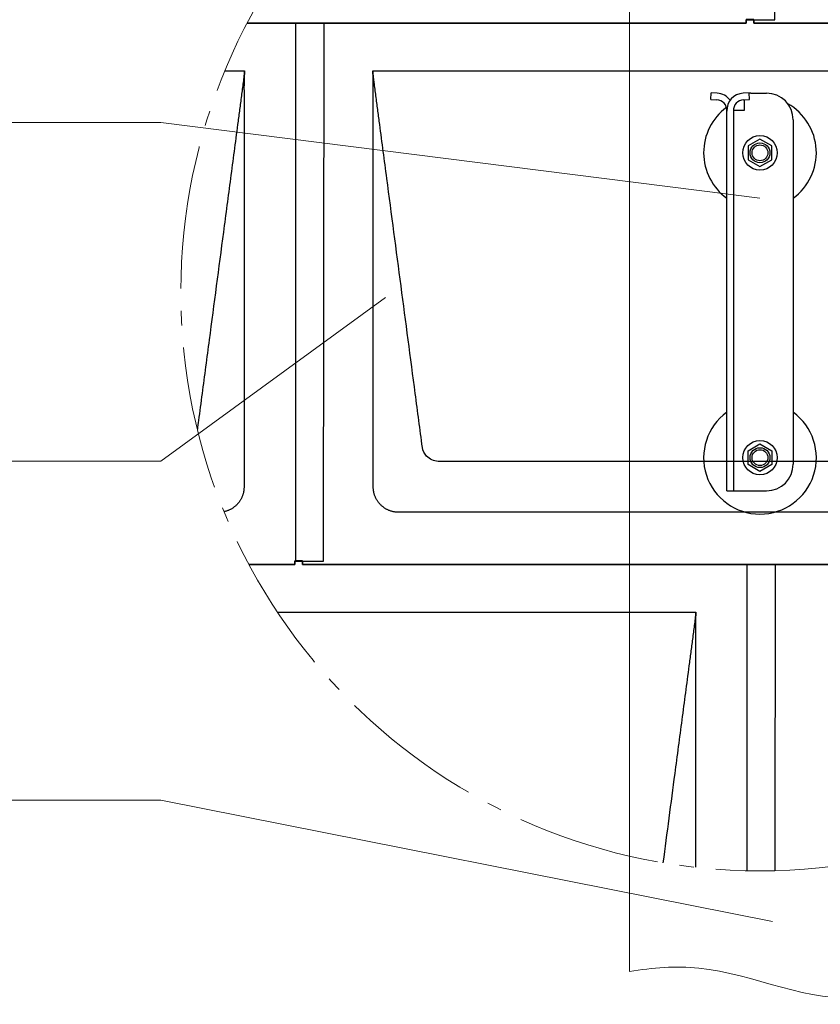
# Model space of a CAD drawing. Units: millimetres. Extents: x -19674 to 48855, y -26687 to -21845.
# Drawn here: x 43986 to 44094, y -26513 to -26379 of the extents above; entities that cross this region are included whole.
import ezdxf

# ---------------------------------------------------------------- set-up
doc = ezdxf.new("R2010")
doc.units = ezdxf.units.MM
doc.linetypes.add('AM_DIN_G_W050', pattern=[13.75, 9.75, -1.5, 1, -1.5])
for name, color, linetype, lineweight, true_color in [('01_PREFA-Dachprodukt', 7, 'Continuous', 25, 0xe1000f), ('02_Kantteile', 7, 'Continuous', 25, 0xff7f7f), ('06_Holz', 7, 'Continuous', 15, 0x8296a0), ('08_Bemassung', 7, 'Continuous', 5, 0x505f69)]:
    doc.layers.add(name, color=color, linetype=linetype, lineweight=lineweight, true_color=true_color)

msp = doc.modelspace()

# ---------------------------------------------------------------- linework, layer by layer
at = {"layer": '01_PREFA-Dachprodukt'}
for p, q in [((44013.555, -26386.283, -2.896), (44016.213, -26386.283, -2.896)), ((44033.659, -26386.283, -2.896), (44138.762, -26386.283, -2.896)), ((44129.894, -26439.327, -2.896), (44042.527, -26439.327, -2.896)), ((44135.237, -26446.227, -2.896), (44037.184, -26446.227, -2.896)), ((44020.706, -26459.813, -2.896), (44077.487, -26459.813, -2.896))]:
    msp.add_line(p, q, dxfattribs=at)
at = {"layer": '01_PREFA-Dachprodukt', "elevation": -2.896}
for points in [[(44016.586, -26379.806), (44084.332, -26379.806), (44084.332, -26379.333), (44088.218, -26379.339), (44088.275, -26337.734)], [(44016.84, -26453.336), (44023.057, -26453.336), (44023.057, -26452.863), (44026.944, -26452.868), (44027.043, -26379.797), (44016.59, -26379.797)], [(44023.145, -26379.797), (44023.145, -26452.863)], [(44024.108, -26452.863), (44024.108, -26453.336), (44145.606, -26453.336), (44145.606, -26452.863), (44149.493, -26452.868), (44149.592, -26379.797), (44085.382, -26379.797), (44085.382, -26379.318), (44084.332, -26379.318), (44084.332, -26379.797), (44027.043, -26379.797)], [(44085.382, -26379.333), (44085.382, -26379.806), (44155.835, -26379.806)], [(44088.261, -26494.927), (44088.317, -26453.327), (44024.108, -26453.327), (44024.108, -26452.847), (44023.057, -26452.847), (44023.057, -26453.327), (44016.836, -26453.327)], [(44084.419, -26453.327), (44084.419, -26494.933)], [(44155.585, -26453.327), (44146.657, -26453.327), (44146.657, -26452.847), (44145.606, -26452.847), (44145.606, -26453.327), (44088.317, -26453.327)]]:
    msp.add_lwpolyline(points, dxfattribs=at)
at = {"layer": '01_PREFA-Dachprodukt'}
for points, knots in [([(44016.213, -26386.283, -2.896), (44016.193, -26386.436, -2.896), (44016.162, -26386.737, -2.896), (44016.123, -26387.317, -2.896), (44015.974, -26388.394, -2.896), (44015.774, -26389.926, -2.896), (44015.532, -26391.748, -2.896), (44015.05, -26395.405, -2.896), (44014.325, -26400.886, -2.896), (44013.038, -26410.629, -2.896), (44011.751, -26420.374, -2.896), (44010.625, -26428.898, -2.896), (44010.09, -26432.948, -2.896), (44009.877, -26434.56, -2.896), (44009.825, -26434.955, -2.896)], [-112.3086165, -112.3086165, -112.3086165, -112.3086165, -112.0453912, -111.7821397, -111.2556367, -110.2026308, -109.1496248, -108.0966188, -103.884595, -99.6725711, -91.2485234, -87.0364996, -84.9304876, -84.2474879, -84.2474879, -84.2474879, -84.2474879]), ([(44016.213, -26386.298, -2.896), (44016.213, -26386.301, -2.896), (44016.213, -26386.304, -2.896), (44016.213, -26386.31, -2.896), (44016.213, -26386.313, -2.896), (44016.213, -26386.322, -2.896), (44016.213, -26386.327, -2.896), (44016.213, -26386.335, -2.896), (44016.213, -26386.338, -2.896), (44016.213, -26386.344, -2.896), (44016.213, -26386.346, -2.896), (44016.213, -26386.355, -2.896), (44016.213, -26386.36, -2.896), (44016.213, -26386.389, -2.896), (44016.212, -26386.412, -2.896), (44016.212, -26386.485, -2.896), (44016.211, -26386.535, -2.896), (44016.208, -26386.64, -2.896), (44016.207, -26386.696, -2.896), (44016.203, -26386.817, -2.896), (44016.2, -26386.882, -2.896), (44016.195, -26387.026, -2.896), (44016.191, -26387.104, -2.896), (44016.186, -26387.229, -2.896), (44016.183, -26387.275, -2.896), (44016.18, -26387.349, -2.896), (44016.179, -26387.375, -2.896), (44016.176, -26387.431, -2.896), (44016.175, -26387.459, -2.896), (44016.173, -26387.505, -2.896), (44016.173, -26387.521, -2.896), (44016.171, -26387.555, -2.896), (44016.17, -26387.573, -2.896), (44016.169, -26387.625, -2.896), (44016.167, -26387.659, -2.896), (44016.165, -26387.725, -2.896), (44016.164, -26387.757, -2.896), (44016.163, -26387.819, -2.896), (44016.162, -26387.849, -2.896), (44016.161, -26387.906, -2.896), (44016.161, -26387.934, -2.896), (44016.16, -26387.975, -2.896), (44016.16, -26387.988, -2.896), (44016.16, -26388.012, -2.896), (44016.159, -26388.022, -2.896), (44016.159, -26388.049, -2.896), (44016.159, -26388.065, -2.896), (44016.158, -26388.165, -2.896), (44016.158, -26388.25, -2.896), (44016.157, -26388.366, -2.896), (44016.157, -26388.397, -2.896), (44016.157, -26388.442, -2.896), (44016.157, -26388.456, -2.896), (44016.157, -26388.577, -2.896), (44016.157, -26388.684, -2.896), (44016.157, -26388.819, -2.896), (44016.157, -26388.846, -2.896), (44016.158, -26388.888, -2.896), (44016.158, -26388.902, -2.896), (44016.158, -26388.93, -2.896), (44016.158, -26388.944, -2.896), (44016.158, -26389.014, -2.896), (44016.158, -26389.069, -2.896), (44016.158, -26389.18, -2.896), (44016.158, -26389.235, -2.896), (44016.159, -26389.348, -2.896), (44016.159, -26389.405, -2.896), (44016.159, -26389.587, -2.896), (44016.159, -26389.712, -2.896), (44016.159, -26389.979, -2.896), (44016.159, -26390.121, -2.896), (44016.159, -26390.415, -2.896), (44016.159, -26390.567, -2.896), (44016.159, -26391.018, -2.896), (44016.159, -26391.318, -2.896), (44016.159, -26391.791, -2.896), (44016.159, -26391.965, -2.896), (44016.159, -26392.314, -2.896), (44016.159, -26392.49, -2.896), (44016.159, -26392.843, -2.896), (44016.159, -26393.02, -2.896), (44016.159, -26393.22, -2.896), (44016.159, -26393.242, -2.896), (44016.159, -26393.287, -2.896), (44016.159, -26393.31, -2.896), (44016.159, -26393.377, -2.896), (44016.159, -26393.422, -2.896), (44016.159, -26393.556, -2.896), (44016.159, -26393.646, -2.896), (44016.159, -26394.099, -2.896), (44016.16, -26394.462, -2.896), (44016.16, -26395.194, -2.896), (44016.16, -26395.563, -2.896), (44016.16, -26396.118, -2.896), (44016.16, -26396.305, -2.896), (44016.16, -26396.585, -2.896), (44016.16, -26396.679, -2.896), (44016.16, -26396.866, -2.896), (44016.16, -26396.96, -2.896), (44016.16, -26397.433, -2.896), (44016.16, -26397.811, -2.896), (44016.16, -26398.573, -2.896), (44016.16, -26398.955, -2.896), (44016.16, -26399.53, -2.896), (44016.16, -26399.723, -2.896), (44016.16, -26400.013, -2.896), (44016.16, -26400.109, -2.896), (44016.16, -26400.254, -2.896), (44016.16, -26400.303, -2.896), (44016.16, -26400.375, -2.896), (44016.16, -26400.4, -2.896), (44016.16, -26400.448, -2.896), (44016.16, -26400.472, -2.896), (44016.16, -26401.24, -2.896), (44016.16, -26401.982, -2.896), (44016.16, -26403.516, -2.896), (44016.16, -26404.307, -2.896), (44016.16, -26406.731, -2.896), (44016.16, -26408.363, -2.896), (44016.16, -26410.84, -2.896), (44016.16, -26411.683, -2.896), (44016.16, -26412.929, -2.896), (44016.16, -26413.332, -2.896), (44016.16, -26413.93, -2.896), (44016.16, -26414.125, -2.896), (44016.16, -26414.369, -2.896), (44016.16, -26414.417, -2.896), (44016.16, -26414.513, -2.896), (44016.16, -26414.561, -2.896), (44016.16, -26414.704, -2.896), (44016.16, -26414.8, -2.896), (44016.16, -26416.403, -2.896), (44016.16, -26417.91, -2.896), (44016.16, -26420.907, -2.896), (44016.16, -26422.396, -2.896), (44016.16, -26425.283, -2.896), (44016.16, -26426.681, -2.896), (44016.16, -26429.358, -2.896), (44016.16, -26430.636, -2.896), (44016.16, -26433.046, -2.896), (44016.16, -26434.176, -2.896), (44016.16, -26437.013, -2.896), (44016.161, -26438.719, -2.896), (44016.16, -26440.943, -2.896), (44016.16, -26441.461, -2.896), (44016.16, -26442.143, -2.896), (44016.16, -26442.307, -2.896), (44016.16, -26442.565, -2.896), (44016.16, -26442.659, -2.896), (44016.16, -26442.754, -2.896)], [0.0103479, 0.0103479, 0.0103479, 0.0103479, 0.0154829, 0.0154829, 0.0207053, 0.0207053, 0.0302506, 0.0302506, 0.0349637, 0.0349637, 0.0396969, 0.0396969, 0.0492318, 0.0492318, 0.0887665, 0.0887665, 0.1743539, 0.1743539, 0.2697242, 0.2697242, 0.3815094, 0.3815094, 0.5161301, 0.5161301, 0.5959668, 0.5959668, 0.6415301, 0.6415301, 0.6911588, 0.6911588, 0.7190561, 0.7190561, 0.7495208, 0.7495208, 0.8084646, 0.8084646, 0.8631888, 0.8631888, 0.9141434, 0.9141434, 0.9617611, 0.9617611, 0.9845032, 0.9845032, 1.0024508, 1.0024508, 1.0297441, 1.0297441, 1.1750348, 1.1750348, 1.2284645, 1.2284645, 1.2524599, 1.2524599, 1.4355448, 1.4355448, 1.4832836, 1.4832836, 1.5074081, 1.5074081, 1.5313785, 1.5313785, 1.6262426, 1.6262426, 1.7213237, 1.7213237, 1.8191285, 1.8191285, 2.0331294, 2.0331294, 2.2767105, 2.2767105, 2.5372617, 2.5372617, 3.0508428, 3.0508428, 3.3485353, 3.3485353, 3.6496255, 3.6496255, 3.9540499, 3.9540499, 3.9923351, 3.9923351, 4.0306713, 4.0306713, 4.1074734, 4.1074734, 4.2615705, 4.2615705, 4.8842924, 4.8842924, 5.5165813, 5.5165813, 5.8361039, 5.8361039, 5.9966779, 5.9966779, 6.1577719, 6.1577719, 6.8068382, 6.8068382, 7.4628266, 7.4628266, 7.7931849, 7.7931849, 7.9589158, 7.9589158, 8.0419144, 8.0419144, 8.0834698, 8.0834698, 8.1251577, 8.1251577, 9.3985513, 9.3985513, 10.7544432, 10.7544432, 13.5537166, 13.5537166, 14.9997147, 14.9997147, 15.6903637, 15.6903637, 16.0250314, 16.0250314, 16.1074685, 16.1074685, 16.1895191, 16.1895191, 16.3534261, 16.3534261, 18.9379042, 18.9379042, 21.4910587, 21.4910587, 23.8876623, 23.8876623, 26.0794919, 26.0794919, 28.0181572, 28.0181572, 30.9424648, 30.9424648, 31.8314197, 31.8314197, 32.1114622, 32.1114622, 32.2738345, 32.2738345, 32.2738345, 32.2738345]), ([(44040.373, -26437.425, -2.896), (44040.212, -26436.205, -2.896), (44039.89, -26433.771, -2.896), (44038.925, -26426.462, -2.896), (44037.477, -26415.502, -2.896), (44035.868, -26403.321, -2.896), (44034.822, -26395.405, -2.896), (44034.339, -26391.748, -2.896), (44034.138, -26390.23, -2.896), (44033.977, -26389.006, -2.896), (44033.873, -26388.237, -2.896), (44033.798, -26387.629, -2.896), (44033.743, -26387.038, -2.896), (44033.7, -26386.591, -2.896), (44033.659, -26386.285, -2.896)], [-29.4841671, -29.4841671, -29.4841671, -29.4841671, -27.3781552, -25.2721432, -16.8480955, -8.4240477, -4.2120239, -3.1590179, -2.1060119, -1.579509, -1.053006, -0.7897545, -0.526503, -0.0010892, -0.0010892, -0.0010892, -0.0010892]), ([(44033.712, -26442.754, -2.896), (44033.712, -26442.659, -2.896), (44033.712, -26442.564, -2.896), (44033.712, -26442.306, -2.896), (44033.711, -26442.142, -2.896), (44033.711, -26441.459, -2.896), (44033.711, -26440.939, -2.896), (44033.711, -26438.711, -2.896), (44033.711, -26437.002, -2.896), (44033.711, -26432.879, -2.896), (44033.712, -26430.465, -2.896), (44033.712, -26426.651, -2.896), (44033.712, -26425.251, -2.896), (44033.711, -26422.359, -2.896), (44033.712, -26420.867, -2.896), (44033.712, -26417.821, -2.896), (44033.712, -26416.266, -2.896), (44033.712, -26414.662, -2.896), (44033.712, -26414.613, -2.896), (44033.712, -26414.515, -2.896), (44033.712, -26414.465, -2.896), (44033.712, -26414.317, -2.896), (44033.712, -26414.218, -2.896), (44033.712, -26413.922, -2.896), (44033.712, -26413.724, -2.896), (44033.712, -26413.129, -2.896), (44033.712, -26412.732, -2.896), (44033.712, -26411.538, -2.896), (44033.712, -26410.741, -2.896), (44033.712, -26409.145, -2.896), (44033.712, -26408.346, -2.896), (44033.712, -26407.448, -2.896), (44033.712, -26407.348, -2.896), (44033.712, -26407.148, -2.896), (44033.712, -26407.049, -2.896), (44033.712, -26406.749, -2.896), (44033.712, -26406.55, -2.896), (44033.712, -26405.953, -2.896), (44033.712, -26405.555, -2.896), (44033.712, -26404.366, -2.896), (44033.712, -26403.574, -2.896), (44033.712, -26402.001, -2.896), (44033.712, -26401.218, -2.896), (44033.712, -26400.388, -2.896), (44033.712, -26400.341, -2.896), (44033.712, -26400.245, -2.896), (44033.712, -26400.198, -2.896), (44033.712, -26400.055, -2.896), (44033.712, -26399.96, -2.896), (44033.712, -26399.675, -2.896), (44033.712, -26399.485, -2.896), (44033.712, -26398.919, -2.896), (44033.712, -26398.542, -2.896), (44033.712, -26397.793, -2.896), (44033.712, -26397.42, -2.896), (44033.712, -26397.001, -2.896), (44033.712, -26396.955, -2.896), (44033.712, -26396.863, -2.896), (44033.712, -26396.816, -2.896), (44033.712, -26396.678, -2.896), (44033.712, -26396.586, -2.896), (44033.712, -26396.31, -2.896), (44033.712, -26396.126, -2.896), (44033.712, -26395.58, -2.896), (44033.712, -26395.217, -2.896), (44033.712, -26394.495, -2.896), (44033.712, -26394.138, -2.896), (44033.712, -26393.691, -2.896), (44033.712, -26393.603, -2.896), (44033.712, -26393.47, -2.896), (44033.712, -26393.426, -2.896), (44033.712, -26393.36, -2.896), (44033.712, -26393.338, -2.896), (44033.712, -26393.305, -2.896), (44033.712, -26393.294, -2.896), (44033.712, -26393.271, -2.896), (44033.712, -26393.26, -2.896), (44033.712, -26393.066, -2.896), (44033.712, -26392.883, -2.896), (44033.712, -26392.51, -2.896), (44033.712, -26392.319, -2.896), (44033.713, -26391.936, -2.896), (44033.713, -26391.743, -2.896), (44033.713, -26391.226, -2.896), (44033.713, -26390.902, -2.896), (44033.713, -26390.426, -2.896), (44033.713, -26390.274, -2.896), (44033.713, -26390.051, -2.896), (44033.713, -26389.979, -2.896), (44033.713, -26389.872, -2.896), (44033.713, -26389.837, -2.896), (44033.713, -26389.793, -2.896), (44033.713, -26389.785, -2.896), (44033.713, -26389.768, -2.896), (44033.713, -26389.759, -2.896), (44033.713, -26389.733, -2.896), (44033.713, -26389.716, -2.896), (44033.713, -26389.567, -2.896), (44033.713, -26389.435, -2.896), (44033.714, -26389.178, -2.896), (44033.714, -26389.052, -2.896), (44033.714, -26388.92, -2.896), (44033.714, -26388.912, -2.896), (44033.714, -26388.897, -2.896), (44033.714, -26388.889, -2.896), (44033.714, -26388.867, -2.896), (44033.714, -26388.852, -2.896), (44033.714, -26388.808, -2.896), (44033.714, -26388.778, -2.896), (44033.714, -26388.693, -2.896), (44033.714, -26388.637, -2.896), (44033.714, -26388.555, -2.896), (44033.714, -26388.528, -2.896), (44033.714, -26388.475, -2.896), (44033.714, -26388.449, -2.896), (44033.714, -26388.372, -2.896), (44033.715, -26388.322, -2.896), (44033.714, -26388.22, -2.896), (44033.714, -26388.17, -2.896), (44033.713, -26388.065, -2.896), (44033.713, -26388.011, -2.896), (44033.712, -26387.928, -2.896), (44033.711, -26387.898, -2.896), (44033.71, -26387.838, -2.896), (44033.709, -26387.806, -2.896), (44033.708, -26387.741, -2.896), (44033.706, -26387.707, -2.896), (44033.705, -26387.655, -2.896), (44033.704, -26387.638, -2.896), (44033.703, -26387.61, -2.896), (44033.703, -26387.601, -2.896), (44033.702, -26387.587, -2.896), (44033.702, -26387.583, -2.896), (44033.702, -26387.573, -2.896), (44033.702, -26387.569, -2.896), (44033.7, -26387.529, -2.896), (44033.699, -26387.495, -2.896), (44033.696, -26387.431, -2.896), (44033.695, -26387.401, -2.896), (44033.691, -26387.318, -2.896), (44033.689, -26387.265, -2.896), (44033.686, -26387.2, -2.896), (44033.685, -26387.188, -2.896), (44033.684, -26387.17, -2.896), (44033.684, -26387.164, -2.896), (44033.683, -26387.153, -2.896), (44033.683, -26387.147, -2.896), (44033.682, -26387.119, -2.896), (44033.681, -26387.096, -2.896), (44033.678, -26387.032, -2.896), (44033.677, -26386.991, -2.896), (44033.672, -26386.876, -2.896), (44033.669, -26386.803, -2.896), (44033.666, -26386.697, -2.896), (44033.665, -26386.665, -2.896), (44033.664, -26386.616, -2.896), (44033.663, -26386.6, -2.896), (44033.663, -26386.567, -2.896), (44033.662, -26386.551, -2.896), (44033.662, -26386.527, -2.896), (44033.662, -26386.519, -2.896), (44033.661, -26386.509, -2.896), (44033.661, -26386.507, -2.896), (44033.661, -26386.503, -2.896), (44033.661, -26386.501, -2.896), (44033.661, -26386.495, -2.896), (44033.661, -26386.491, -2.896), (44033.661, -26386.474, -2.896), (44033.661, -26386.461, -2.896), (44033.66, -26386.428, -2.896), (44033.66, -26386.409, -2.896), (44033.659, -26386.374, -2.896), (44033.659, -26386.359, -2.896), (44033.659, -26386.337, -2.896), (44033.659, -26386.33, -2.896), (44033.659, -26386.32, -2.896), (44033.659, -26386.317, -2.896), (44033.659, -26386.312, -2.896), (44033.659, -26386.31, -2.896), (44033.659, -26386.306, -2.896), (44033.659, -26386.304, -2.896), (44033.659, -26386.299, -2.896), (44033.659, -26386.297, -2.896), (44033.659, -26386.295, -2.896)], [94.704117, 94.704117, 94.704117, 94.704117, 94.8667455, 94.8667455, 95.1473085, 95.1473085, 96.0380132, 96.0380132, 98.9680638, 98.9680638, 103.1061687, 103.1061687, 105.5068767, 105.5068767, 108.0641149, 108.0641149, 110.7293761, 110.7293761, 110.8138755, 110.8138755, 110.8984313, 110.8984313, 111.0677065, 111.0677065, 111.4068694, 111.4068694, 112.0873172, 112.0873172, 113.4540612, 113.4540612, 114.8235666, 114.8235666, 114.994644, 114.994644, 115.1656549, 115.1656549, 115.5074313, 115.5074313, 116.1896807, 116.1896807, 117.5463605, 117.5463605, 118.8875606, 118.8875606, 118.9693272, 118.9693272, 119.0510091, 119.0510091, 119.2141135, 119.2141135, 119.5392475, 119.5392475, 120.1849146, 120.1849146, 120.823854, 120.823854, 120.9032119, 120.9032119, 120.9824503, 120.9824503, 121.1405436, 121.1405436, 121.4551598, 121.4551598, 122.0778571, 122.0778571, 122.6912959, 122.6912959, 122.8431236, 122.8431236, 122.9187992, 122.9187992, 122.9565767, 122.9565767, 122.9754901, 122.9754901, 122.9944892, 122.9944892, 123.3084028, 123.3084028, 123.6349234, 123.6349234, 123.9653815, 123.9653815, 124.521185, 124.521185, 124.7812701, 124.7812701, 124.9047238, 124.9047238, 124.9645473, 124.9645473, 124.979293, 124.979293, 124.9939734, 124.9939734, 125.0231843, 125.0231843, 125.2498189, 125.2498189, 125.4643527, 125.4643527, 125.4773722, 125.4773722, 125.4903443, 125.4903443, 125.5160111, 125.5160111, 125.5661553, 125.5661553, 125.6620094, 125.6620094, 125.7079022, 125.7079022, 125.7525577, 125.7525577, 125.8392939, 125.8392939, 125.9264443, 125.9264443, 126.0188455, 126.0188455, 126.0690978, 126.0690978, 126.122992, 126.122992, 126.1810208, 126.1810208, 126.2117442, 126.2117442, 126.2275618, 126.2275618, 126.2355882, 126.2355882, 126.2436876, 126.2436876, 126.3026049, 126.3026049, 126.3540202, 126.3540202, 126.4450748, 126.4450748, 126.4655368, 126.4655368, 126.4755472, 126.4755472, 126.4854411, 126.4854411, 126.5238525, 126.5238525, 126.5953564, 126.5953564, 126.7204757, 126.7204757, 126.7766562, 126.7766562, 126.8042937, 126.8042937, 126.8320753, 126.8320753, 126.8458319, 126.8458319, 126.8492417, 126.8492417, 126.8526349, 126.8526349, 126.8591787, 126.8591787, 126.8818598, 126.8818598, 126.915556, 126.915556, 126.9415206, 126.9415206, 126.9528941, 126.9528941, 126.9585287, 126.9585287, 126.9614517, 126.9614517, 126.9654797, 126.9654797, 126.9692103, 126.9692103, 126.9692103, 126.9692103]), ([(44042.527, -26439.327, -2.896), (44042.227, -26439.317, -2.896), (44041.637, -26439.18, -2.896), (44040.778, -26438.562, -2.896), (44040.441, -26437.867, -2.896), (44040.373, -26437.425, -2.896)], [-31.2023256, -31.2023256, -31.2023256, -31.2023256, -30.7114231, -30.2205207, -29.4841671, -29.4841671, -29.4841671, -29.4841671]), ([(44016.16, -26442.754, -2.896), (44016.161, -26442.804, -2.896), (44016.161, -26442.855, -2.896), (44016.159, -26442.963, -2.896), (44016.156, -26443.019, -2.896), (44016.148, -26443.134, -2.896), (44016.142, -26443.194, -2.896), (44016.127, -26443.316, -2.896), (44016.117, -26443.378, -2.896), (44016.096, -26443.494, -2.896), (44016.084, -26443.548, -2.896), (44016.059, -26443.656, -2.896), (44016.045, -26443.71, -2.896), (44016.013, -26443.82, -2.896), (44015.995, -26443.876, -2.896), (44015.957, -26443.987, -2.896), (44015.936, -26444.043, -2.896), (44015.893, -26444.15, -2.896), (44015.871, -26444.201, -2.896), (44015.823, -26444.303, -2.896), (44015.798, -26444.354, -2.896), (44015.745, -26444.455, -2.896), (44015.717, -26444.506, -2.896), (44015.659, -26444.605, -2.896), (44015.628, -26444.655, -2.896), (44015.564, -26444.75, -2.896), (44015.532, -26444.797, -2.896), (44015.465, -26444.888, -2.896), (44015.43, -26444.933, -2.896), (44015.358, -26445.021, -2.896), (44015.321, -26445.065, -2.896), (44015.244, -26445.149, -2.896), (44015.204, -26445.191, -2.896), (44015.123, -26445.272, -2.896), (44015.082, -26445.311, -2.896), (44014.997, -26445.388, -2.896), (44014.954, -26445.425, -2.896), (44014.865, -26445.497, -2.896), (44014.82, -26445.532, -2.896), (44014.729, -26445.599, -2.896), (44014.683, -26445.631, -2.896), (44014.587, -26445.695, -2.896), (44014.538, -26445.726, -2.896), (44014.438, -26445.785, -2.896), (44014.388, -26445.813, -2.896), (44014.287, -26445.866, -2.896), (44014.236, -26445.891, -2.896), (44014.134, -26445.938, -2.896), (44014.083, -26445.96, -2.896), (44013.976, -26446.003, -2.896), (44013.92, -26446.024, -2.896), (44013.808, -26446.062, -2.896), (44013.753, -26446.08, -2.896), (44013.643, -26446.111, -2.896), (44013.588, -26446.125, -2.896), (44013.51, -26446.144, -2.896), (44013.487, -26446.149, -2.896), (44013.463, -26446.154, -2.896)], [32.2738345, 32.2738345, 32.2738345, 32.2738345, 32.395438, 32.395438, 32.5170415, 32.5170415, 32.638645, 32.638645, 32.7602484, 32.7602484, 32.8605686, 32.8605686, 32.9608888, 32.9608888, 33.0612089, 33.0612089, 33.1615291, 33.1615291, 33.2530496, 33.2530496, 33.3445701, 33.3445701, 33.4360906, 33.4360906, 33.5276112, 33.5276112, 33.6156025, 33.6156025, 33.7035939, 33.7035939, 33.7915852, 33.7915852, 33.8795766, 33.8795766, 33.9675475, 33.9675475, 34.0555185, 34.0555185, 34.1434894, 34.1434894, 34.2314603, 34.2314603, 34.3229889, 34.3229889, 34.4145175, 34.4145175, 34.5060461, 34.5060461, 34.5975747, 34.5975747, 34.6978784, 34.6978784, 34.7981821, 34.7981821, 34.8984858, 34.8984858, 34.9427858, 34.9427858, 34.9427858, 34.9427858]), ([(44037.184, -26446.227, -2.896), (44037.134, -26446.228, -2.896), (44037.082, -26446.229, -2.896), (44036.975, -26446.226, -2.896), (44036.919, -26446.223, -2.896), (44036.804, -26446.215, -2.896), (44036.744, -26446.209, -2.896), (44036.623, -26446.194, -2.896), (44036.56, -26446.184, -2.896), (44036.444, -26446.162, -2.896), (44036.391, -26446.151, -2.896), (44036.283, -26446.126, -2.896), (44036.228, -26446.112, -2.896), (44036.118, -26446.08, -2.896), (44036.063, -26446.062, -2.896), (44035.951, -26446.024, -2.896), (44035.895, -26446.003, -2.896), (44035.788, -26445.96, -2.896), (44035.737, -26445.937, -2.896), (44035.635, -26445.89, -2.896), (44035.584, -26445.865, -2.896), (44035.483, -26445.812, -2.896), (44035.433, -26445.784, -2.896), (44035.333, -26445.725, -2.896), (44035.284, -26445.695, -2.896), (44035.188, -26445.631, -2.896), (44035.142, -26445.599, -2.896), (44035.051, -26445.532, -2.896), (44035.006, -26445.497, -2.896), (44034.917, -26445.425, -2.896), (44034.874, -26445.388, -2.896), (44034.789, -26445.311, -2.896), (44034.748, -26445.271, -2.896), (44034.667, -26445.19, -2.896), (44034.628, -26445.149, -2.896), (44034.551, -26445.064, -2.896), (44034.514, -26445.021, -2.896), (44034.442, -26444.932, -2.896), (44034.407, -26444.887, -2.896), (44034.34, -26444.796, -2.896), (44034.307, -26444.75, -2.896), (44034.244, -26444.654, -2.896), (44034.213, -26444.605, -2.896), (44034.154, -26444.505, -2.896), (44034.126, -26444.455, -2.896), (44034.073, -26444.354, -2.896), (44034.048, -26444.303, -2.896), (44034.001, -26444.201, -2.896), (44033.979, -26444.15, -2.896), (44033.936, -26444.043, -2.896), (44033.915, -26443.987, -2.896), (44033.876, -26443.875, -2.896), (44033.859, -26443.82, -2.896), (44033.827, -26443.71, -2.896), (44033.813, -26443.655, -2.896), (44033.788, -26443.547, -2.896), (44033.777, -26443.494, -2.896), (44033.755, -26443.377, -2.896), (44033.746, -26443.315, -2.896), (44033.73, -26443.193, -2.896), (44033.724, -26443.134, -2.896), (44033.716, -26443.019, -2.896), (44033.713, -26442.963, -2.896), (44033.71, -26442.855, -2.896), (44033.71, -26442.804, -2.896), (44033.712, -26442.754, -2.896)], [91.49315, 91.49315, 91.49315, 91.49315, 91.6147135, 91.6147135, 91.7362769, 91.7362769, 91.8578404, 91.8578404, 91.9794038, 91.9794038, 92.0797311, 92.0797311, 92.1800584, 92.1800584, 92.2803857, 92.2803857, 92.380713, 92.380713, 92.4722527, 92.4722527, 92.5637923, 92.5637923, 92.6553319, 92.6553319, 92.7468715, 92.7468715, 92.8348857, 92.8348857, 92.9228998, 92.9228998, 93.010914, 93.010914, 93.0989281, 93.0989281, 93.1869217, 93.1869217, 93.2749153, 93.2749153, 93.362909, 93.362909, 93.4509026, 93.4509026, 93.5424495, 93.5424495, 93.6339963, 93.6339963, 93.7255432, 93.7255432, 93.8170901, 93.8170901, 93.917398, 93.917398, 94.0177058, 94.0177058, 94.1180136, 94.1180136, 94.2183215, 94.2183215, 94.3397704, 94.3397704, 94.4612192, 94.4612192, 94.5826681, 94.5826681, 94.704117, 94.704117, 94.704117, 94.704117]), ([(44077.487, -26459.813, -2.896), (44077.467, -26459.966, -2.896), (44077.437, -26460.266, -2.896), (44077.398, -26460.847, -2.896), (44077.249, -26461.923, -2.896), (44077.049, -26463.456, -2.896), (44076.807, -26465.278, -2.896), (44076.324, -26468.935, -2.896), (44075.6, -26474.415, -2.896), (44074.423, -26483.326, -2.896), (44073.567, -26489.802, -2.896), (44073.034, -26493.841, -2.896)], [-112.3086165, -112.3086165, -112.3086165, -112.3086165, -112.0453912, -111.7821397, -111.2556367, -110.2026308, -109.1496248, -108.0966188, -103.884595, -99.6725711, -92.6878195, -92.6878195, -92.6878195, -92.6878195]), ([(44077.488, -26459.827, -2.896), (44077.488, -26459.83, -2.896), (44077.488, -26459.833, -2.896), (44077.488, -26459.839, -2.896), (44077.488, -26459.842, -2.896), (44077.487, -26459.851, -2.896), (44077.487, -26459.857, -2.896), (44077.487, -26459.865, -2.896), (44077.487, -26459.868, -2.896), (44077.487, -26459.873, -2.896), (44077.487, -26459.876, -2.896), (44077.487, -26459.884, -2.896), (44077.487, -26459.89, -2.896), (44077.487, -26459.918, -2.896), (44077.487, -26459.941, -2.896), (44077.486, -26460.014, -2.896), (44077.485, -26460.064, -2.896), (44077.483, -26460.17, -2.896), (44077.481, -26460.225, -2.896), (44077.477, -26460.346, -2.896), (44077.475, -26460.411, -2.896), (44077.469, -26460.555, -2.896), (44077.466, -26460.633, -2.896), (44077.46, -26460.758, -2.896), (44077.458, -26460.805, -2.896), (44077.455, -26460.878, -2.896), (44077.453, -26460.905, -2.896), (44077.451, -26460.96, -2.896), (44077.45, -26460.989, -2.896), (44077.448, -26461.034, -2.896), (44077.447, -26461.05, -2.896), (44077.446, -26461.084, -2.896), (44077.445, -26461.102, -2.896), (44077.443, -26461.154, -2.896), (44077.442, -26461.189, -2.896), (44077.44, -26461.255, -2.896), (44077.439, -26461.287, -2.896), (44077.437, -26461.348, -2.896), (44077.437, -26461.378, -2.896), (44077.436, -26461.436, -2.896), (44077.435, -26461.463, -2.896), (44077.435, -26461.504, -2.896), (44077.434, -26461.518, -2.896), (44077.434, -26461.541, -2.896), (44077.434, -26461.552, -2.896), (44077.434, -26461.578, -2.896), (44077.434, -26461.594, -2.896), (44077.433, -26461.695, -2.896), (44077.432, -26461.78, -2.896), (44077.432, -26461.895, -2.896), (44077.432, -26461.927, -2.896), (44077.432, -26461.972, -2.896), (44077.432, -26461.986, -2.896), (44077.432, -26462.107, -2.896), (44077.432, -26462.213, -2.896), (44077.432, -26462.348, -2.896), (44077.432, -26462.376, -2.896), (44077.432, -26462.418, -2.896), (44077.432, -26462.432, -2.896), (44077.432, -26462.46, -2.896), (44077.432, -26462.474, -2.896), (44077.432, -26462.543, -2.896), (44077.432, -26462.599, -2.896), (44077.433, -26462.709, -2.896), (44077.433, -26462.765, -2.896), (44077.433, -26462.877, -2.896), (44077.433, -26462.934, -2.896), (44077.433, -26463.116, -2.896), (44077.433, -26463.241, -2.896), (44077.434, -26463.508, -2.896), (44077.433, -26463.65, -2.896), (44077.433, -26463.944, -2.896), (44077.433, -26464.096, -2.896), (44077.433, -26464.548, -2.896), (44077.433, -26464.847, -2.896), (44077.433, -26465.32, -2.896), (44077.433, -26465.494, -2.896), (44077.433, -26465.843, -2.896), (44077.434, -26466.019, -2.896), (44077.434, -26466.372, -2.896), (44077.434, -26466.55, -2.896), (44077.434, -26466.75, -2.896), (44077.434, -26466.772, -2.896), (44077.434, -26466.817, -2.896), (44077.434, -26466.839, -2.896), (44077.434, -26466.906, -2.896), (44077.434, -26466.951, -2.896), (44077.434, -26467.086, -2.896), (44077.434, -26467.175, -2.896), (44077.434, -26467.629, -2.896), (44077.434, -26467.992, -2.896), (44077.434, -26468.724, -2.896), (44077.434, -26469.093, -2.896), (44077.434, -26469.648, -2.896), (44077.434, -26469.834, -2.896), (44077.434, -26470.114, -2.896), (44077.434, -26470.208, -2.896), (44077.434, -26470.396, -2.896), (44077.434, -26470.49, -2.896), (44077.434, -26470.962, -2.896), (44077.434, -26471.341, -2.896), (44077.434, -26472.102, -2.896), (44077.434, -26472.485, -2.896), (44077.434, -26473.06, -2.896), (44077.434, -26473.253, -2.896), (44077.434, -26473.542, -2.896), (44077.434, -26473.639, -2.896), (44077.434, -26473.784, -2.896), (44077.434, -26473.832, -2.896), (44077.434, -26473.905, -2.896), (44077.434, -26473.929, -2.896), (44077.434, -26473.978, -2.896), (44077.434, -26474.002, -2.896), (44077.434, -26474.769, -2.896), (44077.434, -26475.512, -2.896), (44077.434, -26477.045, -2.896), (44077.434, -26477.836, -2.896), (44077.435, -26480.26, -2.896), (44077.435, -26481.893, -2.896), (44077.435, -26484.369, -2.896), (44077.435, -26485.212, -2.896), (44077.435, -26486.459, -2.896), (44077.435, -26486.862, -2.896), (44077.435, -26487.46, -2.896), (44077.435, -26487.655, -2.896), (44077.435, -26487.898, -2.896), (44077.435, -26487.946, -2.896), (44077.435, -26488.042, -2.896), (44077.435, -26488.09, -2.896), (44077.435, -26488.233, -2.896), (44077.435, -26488.329, -2.896), (44077.435, -26489.932, -2.896), (44077.435, -26491.44, -2.896), (44077.435, -26493.452, -2.896), (44077.435, -26493.957, -2.896), (44077.435, -26494.462, -2.896)], [0.0103479, 0.0103479, 0.0103479, 0.0103479, 0.0154829, 0.0154829, 0.0207053, 0.0207053, 0.0302506, 0.0302506, 0.0349637, 0.0349637, 0.0396969, 0.0396969, 0.0492318, 0.0492318, 0.0887665, 0.0887665, 0.1743539, 0.1743539, 0.2697242, 0.2697242, 0.3815094, 0.3815094, 0.5161301, 0.5161301, 0.5959668, 0.5959668, 0.6415301, 0.6415301, 0.6911588, 0.6911588, 0.7190561, 0.7190561, 0.7495208, 0.7495208, 0.8084646, 0.8084646, 0.8631888, 0.8631888, 0.9141434, 0.9141434, 0.9617611, 0.9617611, 0.9845032, 0.9845032, 1.0024508, 1.0024508, 1.0297441, 1.0297441, 1.1750348, 1.1750348, 1.2284645, 1.2284645, 1.2524599, 1.2524599, 1.4355448, 1.4355448, 1.4832836, 1.4832836, 1.5074081, 1.5074081, 1.5313785, 1.5313785, 1.6262426, 1.6262426, 1.7213237, 1.7213237, 1.8191285, 1.8191285, 2.0331294, 2.0331294, 2.2767105, 2.2767105, 2.5372617, 2.5372617, 3.0508428, 3.0508428, 3.3485353, 3.3485353, 3.6496255, 3.6496255, 3.9540499, 3.9540499, 3.9923351, 3.9923351, 4.0306713, 4.0306713, 4.1074734, 4.1074734, 4.2615705, 4.2615705, 4.8842924, 4.8842924, 5.5165813, 5.5165813, 5.8361039, 5.8361039, 5.9966779, 5.9966779, 6.1577719, 6.1577719, 6.8068382, 6.8068382, 7.4628266, 7.4628266, 7.7931849, 7.7931849, 7.9589158, 7.9589158, 8.0419144, 8.0419144, 8.0834698, 8.0834698, 8.1251577, 8.1251577, 9.3985513, 9.3985513, 10.7544432, 10.7544432, 13.5537166, 13.5537166, 14.9997147, 14.9997147, 15.6903637, 15.6903637, 16.0250314, 16.0250314, 16.1074685, 16.1074685, 16.1895191, 16.1895191, 16.3534261, 16.3534261, 18.9379042, 18.9379042, 19.8036255, 19.8036255, 19.8036255, 19.8036255])]:
    msp.add_open_spline(points, degree=3, knots=knots, dxfattribs=at)
at = {"layer": '02_Kantteile'}
for p, q in [((44079.537, -26390.176, -4.634), (44079.584, -26389.278, -4.634)), ((44080.393, -26389.32, -4.634), (44079.584, -26389.278, -4.634)), ((44084.737, -26389.278, -4.634), (44083.928, -26389.32, -4.634)), ((44084.784, -26390.176, -4.634), (44084.737, -26389.278, -4.634)), ((44084.95, -26389.317, -4.634), (44087.11, -26389.317, -4.634)), ((44079.537, -26390.176, -4.634), (44080.346, -26390.219, -4.634)), ((44083.975, -26390.219, -4.634), (44084.784, -26390.176, -4.634)), ((44084.05, -26390.215, -4.634), (44084.05, -26391.657, -4.634)), ((44081.71, -26432.175, -4.634), (44081.71, -26391.657, -4.634)), ((44082.61, -26391.657, -4.634), (44082.61, -26432.175, -4.634)), ((44084.05, -26391.657, -4.634), (44082.61, -26391.657, -4.634)), ((44090.71, -26392.917, -4.634), (44090.71, -26439.717, -4.634)), ((44081.71, -26442.17, -4.634), (44081.71, -26432.175, -4.634)), ((44082.61, -26432.175, -4.634), (44082.61, -26442.17, -4.634)), ((44081.71, -26442.417, -4.634), (44081.71, -26442.17, -4.634)), ((44081.71, -26443.317, -4.634), (44081.71, -26442.417, -4.634)), ((44082.61, -26442.17, -4.634), (44082.61, -26442.417, -4.634)), ((44082.61, -26442.417, -4.634), (44082.61, -26443.317, -4.634)), ((44081.71, -26443.317, -4.634), (44082.61, -26443.317, -4.634)), ((44082.61, -26443.317, -4.634), (44084.05, -26443.317, -4.634)), ((44084.05, -26443.317, -4.634), (44087.11, -26443.317, -4.634))]:
    msp.add_line(p, q, dxfattribs=at)
at = {"layer": '02_Kantteile', "elevation": 8.419}
for points in [[(44087.83, -26398.352), (44087.83, -26396.481), (44086.21, -26395.546), (44084.59, -26396.481), (44084.59, -26398.352), (44086.21, -26399.287), (44087.83, -26398.352)], [(44087.83, -26437.881), (44087.83, -26439.752), (44086.21, -26440.687), (44084.59, -26439.752), (44084.59, -26437.881), (44086.21, -26436.946), (44087.83, -26437.881)]]:
    msp.add_lwpolyline(points, dxfattribs=at)
at = {"layer": '02_Kantteile'}
for centre, radius in [((44086.21, -26397.417, -4.634), 2.34), ((44086.21, -26397.417, -4.634), 1.35), ((44086.21, -26397.417, -4.634), 1.08), ((44086.21, -26438.817, -4.634), 2.34), ((44086.21, -26438.817, -4.634), 1.35), ((44086.21, -26438.817, -4.634), 1.08)]:
    msp.add_circle(centre, radius, dxfattribs=at)
for centre, radius, start, end in [((44080.27, -26391.657, -4.634), 2.34, 36.12893, 87), ((44084.05, -26391.657, -4.634), 2.34, 93, 183), ((44084.95, -26390.217, -4.634), 0.9, 90, 103.50767), ((44087.11, -26392.917, -4.634), 3.6, 0, 90), ((44080.27, -26391.657, -4.634), 1.44, 357, 87), ((44084.05, -26391.657, -4.634), 1.44, 93, 183), ((44086.21, -26397.403, -2.896), 7.65, 306.03188, 60.43659), ((44086.21, -26397.403, -2.896), 7.65, 126.55461, 233.96812), ((44086.21, -26438.83, -2.896), 7.65, 126.03188, 53.96812), ((44087.11, -26439.717, -4.634), 3.6, 270, 0)]:
    msp.add_arc(centre, radius, start, end, dxfattribs=at)
at = {"layer": '06_Holz'}
msp.add_line((44068.512, -26508.594, -2.896), (44068.512, -26329.545, -2.896), dxfattribs=at)
msp.add_open_spline([(44068.512, -26508.594, -2.896), (44071.637, -26508.118, -2.896), (44082.28, -26507.148, -2.896), (44094.246, -26513.786, -2.896), (44102.676, -26511.516, -2.896), (44103.908, -26511.098, -2.896)], degree=3, knots=[4.4429423, 4.4429423, 4.4429423, 4.4429423, 13.8562115, 36.4925127, 40.3880923, 40.3880923, 40.3880923, 40.3880923], dxfattribs=at)
at = {"layer": '08_Bemassung'}
for p, q in [((43981.651, -26393.318), (44004.844, -26393.318)), ((44004.844, -26393.318), (44086.21, -26403.558)), ((44004.844, -26439.318), (44035.35, -26417.086)), ((43981.651, -26439.318), (44004.844, -26439.318)), ((43981.651, -26485.318), (44004.844, -26485.318)), ((44004.844, -26485.318), (44087.899, -26501.808))]:
    msp.add_line(p, q, dxfattribs=at)
at = {"layer": '08_Bemassung', "linetype": 'AM_DIN_G_W050', "ltscale": 2}
msp.add_circle((44086.21, -26416.33, -2.896), 78.623, dxfattribs=at)

doc.saveas('drawing.dxf')
